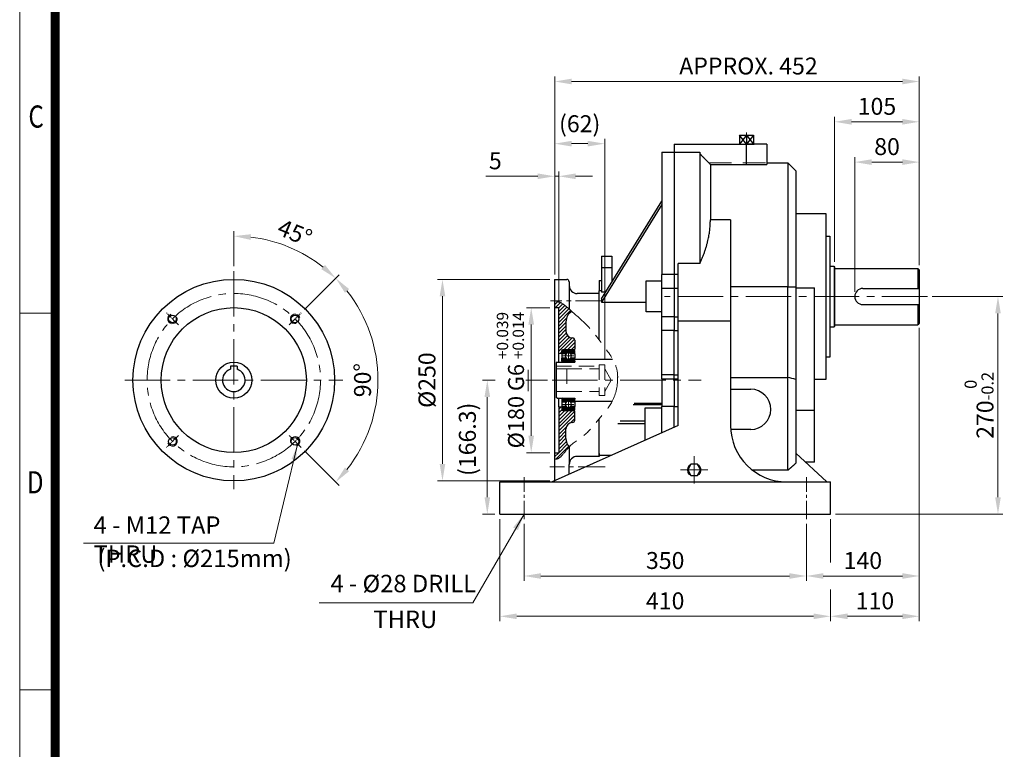
# Model space of a CAD drawing. Units: millimetres. Extents: x 1447 to 3405, y 14 to 2907.
# Drawn here: x 1447 to 2667, y 919 to 1824 of the extents above; entities that cross this region are included whole.
import ezdxf
from ezdxf.enums import TextEntityAlignment as Align

# ---------------------------------------------------------------- set-up
doc = ezdxf.new("R2010")
doc.units = ezdxf.units.MM
doc.header["$LTSCALE"] = 15
for name, pattern in [('AM_ISO08W050x2', [9, 6, -0.75, 1.5, -0.75]), ('CENTER', [2, 1.25, -0.25, 0.25, -0.25]), ('CENTER2', [1.125, 0.75, -0.125, 0.125, -0.125]), ('HIDDEN2', [0.1875, 0.125, -0.0625]), ('PHANTOM', [2.5, 1.25, -0.25, 0.25, -0.25, 0.25, -0.25])]:
    doc.linetypes.add(name, pattern=pattern)
doc.layers.get('0').update_dxf_attribs({"linetype": 'CONTINUOUS', "lineweight": 30})
doc.layers.get('DEFPOINTS').update_dxf_attribs({"linetype": 'CONTINUOUS'})
for name, color, linetype, lineweight in [('3', 3, 'CENTER', 9), ('C', 1, 'CENTER2', 9), ('CENTER LINE', 1, 'CENTER2', 9), ('D', 7, 'CONTINUOUS', 9), ('H', 4, 'HIDDEN2', 15), ('O', 3, 'CONTINUOUS', 30), ('P', 6, 'PHANTOM', 9)]:
    doc.layers.add(name, color=color, linetype=linetype, lineweight=lineweight)
doc.styles.add('ROMANS', font='romans.shx', dxfattribs={"width": 0.7, "height": 3.5, "bigfont": 'whgtxt.shx'})
doc.styles.get("Standard").update_dxf_attribs({"font": 'romans.shx', "width": 0.8, "bigfont": 'whgtxt.shx'})
doc.dimstyles.get("Standard").update_dxf_attribs({"dimtxt": 3.5, "dimasz": 3.5, "dimexe": 1, "dimexo": 1, "dimgap": 1, "dimtad": 1, "dimdec": 3, "dimdsep": 46, "dimtxsty": 'Standard', "dimcen": 0, "dimclrd": 256, "dimclre": 256, "dimclrt": 256, "dimadec": 3, "dimazin": 2, "dimtp": 0.1, "dimtm": 0.1, "dimtfac": 0.71, "dimtdec": 3, "dimtmove": 0, "dimatfit": 3, "dimfxl": 0, "dimlwd": -1, "dimlwe": -1, "dimarcsym": 0})
doc.dimstyles.new('STANDARD$0', dxfattribs={"dimtxt": 3.5, "dimasz": 3.5, "dimexe": 1, "dimexo": 1, "dimgap": 1, "dimtad": 1, "dimdec": 3, "dimdsep": 46, "dimtxsty": 'Standard', "dimcen": 0, "dimclrd": 256, "dimclre": 256, "dimclrt": 256, "dimadec": 3, "dimazin": 2, "dimtp": 0.1, "dimtm": 0.1, "dimtfac": 0.71, "dimtdec": 3, "dimtmove": 0, "dimatfit": 3, "dimfxl": 0, "dimlwd": -1, "dimlwe": -1, "dimarcsym": 0})
doc.dimstyles.new('STANDARD$2', dxfattribs={"dimtxt": 3.5, "dimasz": 3.5, "dimexe": 1, "dimexo": 1, "dimgap": 1, "dimtad": 1, "dimdec": 3, "dimdsep": 46, "dimtxsty": 'Standard', "dimcen": 0, "dimclrd": 256, "dimclre": 256, "dimclrt": 256, "dimadec": 3, "dimazin": 2, "dimtp": 0.1, "dimtm": 0.1, "dimtfac": 0.71, "dimtdec": 3, "dimtmove": 0, "dimatfit": 3, "dimfxl": 0, "dimlwd": -1, "dimlwe": -1, "dimarcsym": 0})

# ---------------------------------------------------------------- blocks, each defined once
blk = doc.blocks.new('HS_A4양식_S(297X210MM)')
for p, q in [((18, 277), (18, 14)), ((22, 145.5), (18, 145.5)), ((22, 103), (18, 103))]:
    blk.add_line(p, q)
at = {"color": 0}
blk.add_line((22, 277), (22, 14), dxfattribs=at)
at = {"color": 3, "const_width": 1}
blk.add_lwpolyline([(22, 273.07), (22, 17.5)], dxfattribs=at)
at = {"style": 'ROMANS', "width": 0.8}
for s, p in [('C', (19.85, 167.34)), ('D', (19.75, 126.09))]:
    blk.add_text(s, height=2.5, dxfattribs=at).set_placement(p, align=Align.MIDDLE)
blk = doc.blocks.new('*D140')
at = {"layer": 'D', "transparency": 16777216}
for p, q in [((2481.9, 1486.9), (2481.9, 1653.7)), ((2561.9, 1519.9), (2561.9, 1653.7)), ((2502.9, 1647.7), (2540.9, 1647.7))]:
    blk.add_line(p, q, dxfattribs=at)
for points in [[(2502.9, 1651.2), (2502.9, 1644.2), (2481.9, 1647.7)], [(2540.9, 1651.2), (2540.9, 1644.2), (2561.9, 1647.7)]]:
    blk.add_solid(points, dxfattribs=at)
at = {"layer": 'DEFPOINTS', "color": 0, "transparency": 16777216}
for p in [(2561.9, 1647.7), (2561.9, 1513.9), (2481.9, 1480.9)]:
    blk.add_point(p, dxfattribs=at)
at = {"layer": 'D', "transparency": 16777216, "insert": (2521.9, 1664.2), "char_height": 21, "attachment_point": 5}
blk.add_mtext('80', dxfattribs=at)
blk = doc.blocks.new('*D141')
at = {"layer": 'D', "transparency": 16777216}
for p, q in [((2456.9, 1523.9), (2456.9, 1703.7)), ((2477.9, 1697.7), (2540.9, 1697.7)), ((2561.9, 1519.9), (2561.9, 1703.7))]:
    blk.add_line(p, q, dxfattribs=at)
for points in [[(2477.9, 1701.2), (2477.9, 1694.2), (2456.9, 1697.7)], [(2540.9, 1701.2), (2540.9, 1694.2), (2561.9, 1697.7)]]:
    blk.add_solid(points, dxfattribs=at)
at = {"layer": 'DEFPOINTS', "color": 0, "transparency": 16777216}
for p in [(2561.9, 1697.7), (2456.9, 1517.9), (2561.9, 1513.9)]:
    blk.add_point(p, dxfattribs=at)
at = {"layer": 'D', "transparency": 16777216, "insert": (2509.4, 1714.2), "char_height": 21, "attachment_point": 5}
blk.add_mtext('105', dxfattribs=at)
blk = doc.blocks.new('*D142')
at = {"layer": 'D', "transparency": 16777216}
for p, q in [((2109.9, 1508.2), (2109.9, 1753.7)), ((2540.9, 1747.7), (2130.9, 1747.7)), ((2561.9, 1519.9), (2561.9, 1753.7))]:
    blk.add_line(p, q, dxfattribs=at)
for points in [[(2130.9, 1751.2), (2130.9, 1744.2), (2109.9, 1747.7)], [(2540.9, 1751.2), (2540.9, 1744.2), (2561.9, 1747.7)]]:
    blk.add_solid(points, dxfattribs=at)
at = {"layer": 'DEFPOINTS', "color": 0, "transparency": 16777216}
for p in [(2109.9, 1747.7), (2561.9, 1513.9), (2109.9, 1502.2)]:
    blk.add_point(p, dxfattribs=at)
at = {"layer": 'D', "transparency": 16777216, "insert": (2350.1, 1764.2), "char_height": 21, "attachment_point": 5}
blk.add_mtext('APPROX. 452', dxfattribs=at)
blk = doc.blocks.new('*D143')
at = {"layer": 'D', "transparency": 16777216}
for p, q in [((2041.9, 1204.9), (2041.9, 1078.2)), ((2451.9, 1204.9), (2451.9, 1150.9)), ((2451.9, 1117.6), (2451.9, 1078.2)), ((2062.9, 1084.2), (2430.9, 1084.2))]:
    blk.add_line(p, q, dxfattribs=at)
for points in [[(2062.9, 1087.7), (2062.9, 1080.7), (2041.9, 1084.2)], [(2430.9, 1087.7), (2430.9, 1080.7), (2451.9, 1084.2)]]:
    blk.add_solid(points, dxfattribs=at)
at = {"layer": 'DEFPOINTS', "color": 0, "transparency": 16777216}
for p in [(2041.9, 1210.9), (2451.9, 1210.9), (2451.9, 1084.2)]:
    blk.add_point(p, dxfattribs=at)
at = {"layer": 'D', "transparency": 16777216, "insert": (2246.9, 1100.7), "char_height": 21, "attachment_point": 5}
blk.add_mtext('410', dxfattribs=at)
blk = doc.blocks.new('*D144')
at = {"layer": 'D', "transparency": 16777216}
for p, q in [((2071.9, 1198.9), (2071.9, 1128.2)), ((2421.9, 1198.9), (2421.9, 1128.2)), ((2092.9, 1134.2), (2400.9, 1134.2))]:
    blk.add_line(p, q, dxfattribs=at)
for points in [[(2092.9, 1137.7), (2092.9, 1130.7), (2071.9, 1134.2)], [(2400.9, 1137.7), (2400.9, 1130.7), (2421.9, 1134.2)]]:
    blk.add_solid(points, dxfattribs=at)
at = {"layer": 'DEFPOINTS', "color": 0, "transparency": 16777216}
for p in [(2071.9, 1204.9), (2421.9, 1204.9), (2421.9, 1134.2)]:
    blk.add_point(p, dxfattribs=at)
at = {"layer": 'D', "transparency": 16777216, "insert": (2246.9, 1150.7), "char_height": 21, "attachment_point": 5}
blk.add_mtext('350', dxfattribs=at)
blk = doc.blocks.new('*D145')
at = {"layer": 'D', "transparency": 16777216}
for p, q in [((2561.9, 1441.9), (2561.9, 1128.2)), ((2421.9, 1198.9), (2421.9, 1128.2)), ((2442.9, 1134.2), (2540.9, 1134.2))]:
    blk.add_line(p, q, dxfattribs=at)
for points in [[(2442.9, 1137.7), (2442.9, 1130.7), (2421.9, 1134.2)], [(2540.9, 1137.7), (2540.9, 1130.7), (2561.9, 1134.2)]]:
    blk.add_solid(points, dxfattribs=at)
at = {"layer": 'DEFPOINTS', "color": 0, "transparency": 16777216}
for p in [(2561.9, 1447.9), (2421.9, 1204.9), (2561.9, 1134.2)]:
    blk.add_point(p, dxfattribs=at)
at = {"layer": 'D', "transparency": 16777216, "insert": (2491.9, 1150.7), "char_height": 21, "attachment_point": 5}
blk.add_mtext('140', dxfattribs=at)
blk = doc.blocks.new('*D146')
at = {"layer": 'D', "transparency": 16777216}
for p, q in [((2561.9, 1441.9), (2561.9, 1078.2)), ((2451.9, 1204.9), (2451.9, 1150.9)), ((2451.9, 1117.6), (2451.9, 1078.2)), ((2472.9, 1084.2), (2540.9, 1084.2))]:
    blk.add_line(p, q, dxfattribs=at)
for points in [[(2472.9, 1087.7), (2472.9, 1080.7), (2451.9, 1084.2)], [(2540.9, 1087.7), (2540.9, 1080.7), (2561.9, 1084.2)]]:
    blk.add_solid(points, dxfattribs=at)
at = {"layer": 'DEFPOINTS', "color": 0, "transparency": 16777216}
for p in [(2561.9, 1447.9), (2451.9, 1210.9), (2561.9, 1084.2)]:
    blk.add_point(p, dxfattribs=at)
at = {"layer": 'D', "transparency": 16777216, "insert": (2506.9, 1100.7), "char_height": 21, "attachment_point": 5}
blk.add_mtext('110', dxfattribs=at)
blk = doc.blocks.new('*D153')
at = {"layer": 'D', "transparency": 16777216}
for p, q in [((2577.9, 1480.9), (2665.4, 1480.9)), ((2659.4, 1231.9), (2659.4, 1459.9)), ((2457.9, 1210.9), (2665.4, 1210.9))]:
    blk.add_line(p, q, dxfattribs=at)
for points in [[(2655.9, 1459.9), (2662.9, 1459.9), (2659.4, 1480.9)], [(2655.9, 1231.9), (2662.9, 1231.9), (2659.4, 1210.9)]]:
    blk.add_solid(points, dxfattribs=at)
at = {"layer": 'DEFPOINTS', "color": 0, "transparency": 16777216}
for p in [(2571.9, 1480.9), (2659.4, 1480.9), (2451.9, 1210.9)]:
    blk.add_point(p, dxfattribs=at)
at = {"layer": 'D', "transparency": 16777216, "insert": (2636, 1345.9), "char_height": 21, "attachment_point": 5, "rotation": 90}
blk.add_mtext('270{}{\\H0.71x;\\C3;\\S 0^ -0.2;}', dxfattribs=at)
blk = doc.blocks.new('*D168')
at = {"layer": 'D', "transparency": 16777216}
for p, q in [((1712.1, 1518.4), (1712.1, 1561.9)), ((1799.8, 1464.9), (1842.8, 1507.8))]:
    blk.add_line(p, q, dxfattribs=at)
blk.add_arc((1712.1, 1377.2), 178.7, 51.7355, 83.2645, dxfattribs=at)
for points in [[(1732.9, 1551.2), (1733.3, 1558.2), (1712.1, 1555.9)], [(1825.2, 1520.1), (1820.5, 1514.9), (1838.5, 1503.6)]]:
    blk.add_solid(points, dxfattribs=at)
at = {"layer": 'DEFPOINTS', "color": 0, "transparency": 16777216}
for p in [(1801.5, 1532), (1712.1, 1512.4), (1795.6, 1460.6), (1780.7, 1445.8), (1712.1, 1241.9)]:
    blk.add_point(p, dxfattribs=at)
at = {"layer": 'D', "transparency": 16777216, "insert": (1786.8, 1557.6), "char_height": 21, "attachment_point": 5, "rotation": 337.5}
blk.add_mtext('45°', dxfattribs=at)
blk = doc.blocks.new('*D169')
at = {"layer": 'D', "transparency": 16777216}
for p, q in [((1799.8, 1464.9), (1842.8, 1507.8)), ((1799.8, 1289.5), (1842.8, 1246.5))]:
    blk.add_line(p, q, dxfattribs=at)
blk.add_arc((1712.1, 1377.2), 178.7, 321.7355, 38.2645, dxfattribs=at)
for points in [[(1849.9, 1485.5), (1855.1, 1490.2), (1838.5, 1503.6)], [(1855.1, 1264.2), (1849.9, 1268.8), (1838.5, 1250.8)]]:
    blk.add_solid(points, dxfattribs=at)
at = {"layer": 'DEFPOINTS', "color": 0, "transparency": 16777216}
for p in [(1795.6, 1460.6), (1780.7, 1445.8), (1884.8, 1330.9), (1780.7, 1308.6), (1795.6, 1293.7)]:
    blk.add_point(p, dxfattribs=at)
at = {"layer": 'D', "transparency": 16777216, "insert": (1874.4, 1377.2), "char_height": 21, "attachment_point": 5, "rotation": 90}
blk.add_mtext('90°', dxfattribs=at)
blk = doc.blocks.new('*D170')
at = {"layer": 'D', "transparency": 16777216}
for p, q in [((2103.9, 1467.1), (2074.8, 1467.1)), ((2080.8, 1446.1), (2080.8, 1308.2)), ((2103.9, 1287.2), (2074.8, 1287.2))]:
    blk.add_line(p, q, dxfattribs=at)
for points in [[(2077.3, 1446.1), (2084.3, 1446.1), (2080.8, 1467.1)], [(2077.3, 1308.2), (2084.3, 1308.2), (2080.8, 1287.2)]]:
    blk.add_solid(points, dxfattribs=at)
at = {"layer": 'DEFPOINTS', "color": 0, "transparency": 16777216}
for p in [(2109.9, 1467.1), (2080.8, 1287.2), (2109.9, 1287.2)]:
    blk.add_point(p, dxfattribs=at)
at = {"layer": 'D', "transparency": 16777216, "insert": (2055, 1377.2), "char_height": 19.8, "attachment_point": 5, "rotation": 90, "bg_fill": 3, "box_fill_scale": 1.1, "bg_fill_color": 256, "bg_fill_true_color": 13158600, "bg_fill_transparency": 0}
blk.add_mtext('%%C180{}{\\C4; G6 {\\H2x;}{\\A2;\\C3;\\H0.71x;\\S+0.039^ +0.014;}}', dxfattribs=at)
blk = doc.blocks.new('*D171')
at = {"layer": 'D', "transparency": 16777216}
for p, q in [((2103.9, 1502.2), (1964.8, 1502.2)), ((1970.8, 1481.2), (1970.8, 1273.2)), ((2103.9, 1252.2), (1964.8, 1252.2))]:
    blk.add_line(p, q, dxfattribs=at)
for points in [[(1967.3, 1481.2), (1974.3, 1481.2), (1970.8, 1502.2)], [(1967.3, 1273.2), (1974.3, 1273.2), (1970.8, 1252.2)]]:
    blk.add_solid(points, dxfattribs=at)
at = {"layer": 'DEFPOINTS', "color": 0, "transparency": 16777216}
for p in [(2109.9, 1502.2), (1970.8, 1252.2), (2109.9, 1252.2)]:
    blk.add_point(p, dxfattribs=at)
at = {"layer": 'D', "transparency": 16777216, "insert": (1954.3, 1377.2), "char_height": 21, "attachment_point": 5, "rotation": 90, "bg_fill": 3, "box_fill_scale": 1.1, "bg_fill_color": 256, "bg_fill_true_color": 13158600, "bg_fill_transparency": 0}
blk.add_mtext('%%C250', dxfattribs=at)
blk = doc.blocks.new('*D172')
at = {"layer": 'D', "transparency": 16777216}
for p, q in [((2100.9, 1377.2), (2020.4, 1377.2)), ((2026.4, 1356.2), (2026.4, 1231.9)), ((2035.9, 1210.9), (2020.4, 1210.9))]:
    blk.add_line(p, q, dxfattribs=at)
for points in [[(2022.9, 1356.2), (2029.9, 1356.2), (2026.4, 1377.2)], [(2022.9, 1231.9), (2029.9, 1231.9), (2026.4, 1210.9)]]:
    blk.add_solid(points, dxfattribs=at)
at = {"layer": 'DEFPOINTS', "color": 0, "transparency": 16777216}
for p in [(2106.9, 1377.2), (2026.4, 1210.9), (2041.9, 1210.9)]:
    blk.add_point(p, dxfattribs=at)
at = {"layer": 'D', "transparency": 16777216, "insert": (2004.4, 1303.8), "char_height": 21, "attachment_point": 5, "rotation": 90}
blk.add_mtext('(166.3)', dxfattribs=at)
blk = doc.blocks.new('*D173')
at = {"layer": 'D', "transparency": 16777216}
for p, q in [((2109.9, 1508.2), (2109.9, 1676.6)), ((2171.9, 1402.2), (2171.9, 1676.6)), ((2130.9, 1670.6), (2150.9, 1670.6))]:
    blk.add_line(p, q, dxfattribs=at)
for points in [[(2130.9, 1674.1), (2130.9, 1667.1), (2109.9, 1670.6)], [(2150.9, 1674.1), (2150.9, 1667.1), (2171.9, 1670.6)]]:
    blk.add_solid(points, dxfattribs=at)
at = {"layer": 'DEFPOINTS', "color": 0, "transparency": 16777216}
for p in [(2171.9, 1670.6), (2109.9, 1502.2), (2171.9, 1396.2)]:
    blk.add_point(p, dxfattribs=at)
at = {"layer": 'D', "transparency": 16777216, "insert": (2140.9, 1692.6), "char_height": 21, "attachment_point": 5}
blk.add_mtext('(62)', dxfattribs=at)
blk = doc.blocks.new('*D174')
at = {"layer": 'D', "transparency": 16777216}
for p, q in [((2109.9, 1508.2), (2109.9, 1636.1)), ((2114.9, 1473.1), (2114.9, 1636.1)), ((2088.9, 1630.1), (2024.7, 1630.1)), ((2114.9, 1630.1), (2109.9, 1630.1)), ((2135.9, 1630.1), (2156.9, 1630.1))]:
    blk.add_line(p, q, dxfattribs=at)
for points in [[(2088.9, 1633.6), (2088.9, 1626.6), (2109.9, 1630.1)], [(2135.9, 1633.6), (2135.9, 1626.6), (2114.9, 1630.1)]]:
    blk.add_solid(points, dxfattribs=at)
at = {"layer": 'DEFPOINTS', "color": 0, "transparency": 16777216}
for p in [(2114.9, 1630.1), (2109.9, 1502.2), (2114.9, 1467.1)]:
    blk.add_point(p, dxfattribs=at)
at = {"layer": 'D', "transparency": 16777216, "insert": (2036.3, 1646.6), "char_height": 21, "attachment_point": 5}
blk.add_mtext('5', dxfattribs=at)
blk = doc.blocks.new('rgwsdfafdsfds')
at = {"layer": 'C', "linetype": 'AM_ISO08W050x2'}
for p, q in [((4065.6, 367.7), (4065.6, 353.9)), ((4058.7, 360.8), (4072.5, 360.8)), ((4065.6, 307.7), (4065.6, 293.9)), ((4058.7, 300.8), (4072.5, 300.8))]:
    blk.add_line(p, q, dxfattribs=at)
at = {"layer": 'D', "color": 253}
for p, q in [((4057.6, 366.2), (4060.5, 363.4)), ((4057.8, 367.8), (4062.2, 363.4)), ((4059, 368.3), (4063.3, 363.9)), ((4060.7, 368.3), (4064.5, 364.5)), ((4062.4, 368.3), (4066, 364.7)), ((4064.1, 368.3), (4069, 363.4)), ((4065.8, 368.3), (4070.7, 363.4)), ((4067.5, 368.3), (4072.4, 363.4)), ((4069.2, 368.3), (4073.6, 363.8)), ((4070.9, 368.3), (4073.6, 365.5)), ((4072.6, 368.3), (4073.6, 367.2)), ((4057.6, 364.5), (4058.8, 363.4)), ((4057.6, 358), (4062.3, 353.3)), ((4057.6, 356.3), (4060.6, 353.3)), ((4057.6, 354.6), (4058.9, 353.3)), ((4059.1, 358.2), (4064, 353.3)), ((4060.8, 358.2), (4065.7, 353.3)), ((4062.5, 358.2), (4067.4, 353.3)), ((4065.5, 356.9), (4069.1, 353.3)), ((4067, 357.1), (4070.8, 353.3)), ((4068, 357.7), (4072.5, 353.3)), ((4069.3, 358.2), (4073.5, 353.9)), ((4071, 358.2), (4073.6, 355.5)), ((4072.7, 358.2), (4073.6, 357.2)), ((4057.6, 307.1), (4061.3, 303.4)), ((4057.6, 305.4), (4059.6, 303.4)), ((4058.2, 308.2), (4062.8, 303.5)), ((4059.8, 308.3), (4063.8, 304.2)), ((4061.5, 308.3), (4065.1, 304.6)), ((4063.2, 308.3), (4067.1, 304.4)), ((4064.9, 308.3), (4069.8, 303.4)), ((4066.6, 308.3), (4071.5, 303.4)), ((4068.3, 308.3), (4073.2, 303.4)), ((4070, 308.3), (4073.6, 304.6)), ((4071.7, 308.3), (4073.6, 306.3)), ((4057.6, 303.7), (4057.9, 303.4)), ((4057.6, 296.7), (4061, 293.3)), ((4057.6, 295), (4059.3, 293.3)), ((4057.8, 298.2), (4062.7, 293.3)), ((4059.5, 298.2), (4064.4, 293.3)), ((4061.2, 298.2), (4066.1, 293.3)), ((4063.7, 297.4), (4067.8, 293.3)), ((4065.9, 296.9), (4069.5, 293.3)), ((4067.2, 297.2), (4071.2, 293.3)), ((4068.3, 297.9), (4072.9, 293.3)), ((4069.7, 298.2), (4073.6, 294.2)), ((4071.4, 298.2), (4073.6, 295.9)), ((4073.1, 298.2), (4073.6, 297.6))]:
    blk.add_line(p, q, dxfattribs=at)
at = {"layer": 'O'}
for p, q in [((4057.6, 363.4), (4057.6, 367.3)), ((4072.6, 368.3), (4058.6, 368.3)), ((4073.6, 363.4), (4073.6, 367.3)), ((4057.6, 363.4), (4057.6, 358.2)), ((4062.7, 363.4), (4057.6, 363.4)), ((4062.7, 358.2), (4057.6, 358.2)), ((4057.6, 354.3), (4057.6, 358.2)), ((4057.6, 354.3), (4057.6, 353.3)), ((4073.6, 363.4), (4068.5, 363.4)), ((4073.6, 358.2), (4068.5, 358.2)), ((4073.6, 363.4), (4073.6, 358.2)), ((4073.6, 354.3), (4073.6, 358.2)), ((4073.6, 354.3), (4073.6, 353.3)), ((4058.6, 353.3), (4072.6, 353.3)), ((4057.6, 308.3), (4057.6, 307.3)), ((4057.6, 307.3), (4057.6, 303.4)), ((4058.6, 308.3), (4072.6, 308.3)), ((4073.6, 308.3), (4073.6, 307.3)), ((4073.6, 303.4), (4073.6, 307.3)), ((4062.7, 303.4), (4057.6, 303.4)), ((4057.6, 303.4), (4057.6, 298.2)), ((4057.6, 298.2), (4057.6, 294.3)), ((4062.7, 298.2), (4057.6, 298.2)), ((4058.6, 293.3), (4072.6, 293.3)), ((4073.6, 303.4), (4068.5, 303.4)), ((4073.6, 298.2), (4068.5, 298.2)), ((4073.6, 303.4), (4073.6, 298.2)), ((4073.6, 294.3), (4073.6, 298.2))]:
    blk.add_line(p, q, dxfattribs=at)
for centre, radius, start, end in [((4058.6, 367.3), 1, 90, 180), ((4072.6, 367.3), 1, 0, 90), ((4058.6, 354.3), 1, 180, 270), ((4065.6, 360.8), 3.9, 137.9923, 222.0077), ((4065.6, 360.8), 3.9, 42.0077, 137.9923), ((4065.6, 360.8), 3.9, 222.0077, 317.9923), ((4065.6, 360.8), 3.9, 317.9923, 42.0077), ((4072.6, 354.3), 1, 270, 0), ((4058.6, 307.3), 1, 90, 180), ((4072.6, 307.3), 1, 0, 90), ((4058.6, 294.3), 1, 180, 270), ((4065.6, 300.8), 3.9, 137.9923, 222.0077), ((4065.6, 300.8), 3.9, 42.0077, 137.9923), ((4065.6, 300.8), 3.9, 222.0077, 317.9923), ((4065.6, 300.8), 3.9, 317.9923, 42.0077), ((4072.6, 294.3), 1, 270, 0)]:
    blk.add_arc(centre, radius, start, end, dxfattribs=at)
blk = doc.blocks.new('5656')
at = {"layer": '3', "linetype": 'Continuous'}
for p, q in [((1547.2, 704.1), (1547.2, 695.6)), ((1556.2, 638.6), (1552.2, 638.6)), ((1556.2, 643.1), (1571.2, 643.1)), ((1556.2, 638.6), (1556.2, 643.1)), ((1572.7, 631.6), (1572.2, 631.1)), ((1572.7, 579.6), (1572.2, 580.1)), ((1556.2, 572.6), (1552.2, 572.6)), ((1556.2, 568.1), (1556.2, 572.6)), ((1556.2, 568.1), (1571.2, 568.1)), ((1547.2, 515.6), (1547.2, 507.6))]:
    blk.add_line(p, q, dxfattribs=at)
at = {"layer": 'C', "ltscale": 5}
blk.add_line((1544.2, 605.6), (1728.7, 605.6), dxfattribs=at)
at = {"layer": 'D', "color": 0, "linetype": 'Continuous'}
for p, q in [((1547.2, 703.7), (1547.6, 704.1)), ((1547.2, 699.2), (1551.3, 703.3)), ((1548.1, 695.6), (1554.5, 702)), ((1552.2, 695.3), (1557.3, 700.3)), ((1552.2, 690.8), (1559.9, 698.4)), ((1552.2, 686.3), (1562.3, 696.3)), ((1552.2, 681.8), (1564.7, 694.2)), ((1552.2, 677.3), (1567, 692.1)), ((1552.2, 672.8), (1561.9, 682.4)), ((1552.2, 668.3), (1561.2, 677.3)), ((1552.2, 663.8), (1561.2, 672.8)), ((1552.2, 659.3), (1561.2, 668.3)), ((1552.2, 654.8), (1561.5, 664.1)), ((1552.2, 650.3), (1563, 661.1)), ((1552.2, 645.9), (1565.5, 659.1)), ((1552.2, 641.4), (1569, 658.1)), ((1558.5, 643.1), (1571.9, 656.5)), ((1563, 643.1), (1572.2, 652.4)), ((1567.5, 643.1), (1572.2, 647.9)), ((1554, 638.6), (1556.2, 640.9)), ((1552.2, 569.5), (1555.3, 572.6)), ((1552.2, 565), (1556.2, 569)), ((1552.2, 560.5), (1559.8, 568.1)), ((1552.2, 556.1), (1564.3, 568.1)), ((1552.2, 551.6), (1568.8, 568.1)), ((1552.2, 547.1), (1572.2, 567.1)), ((1552.2, 542.6), (1572.2, 562.6)), ((1566.9, 552.8), (1572.2, 558.1)), ((1552.2, 538.1), (1561.6, 547.4)), ((1552.2, 533.6), (1561.2, 542.6)), ((1552.2, 529.1), (1561.2, 538.1)), ((1552.2, 524.6), (1561.2, 533.6)), ((1552.2, 520.1), (1561.7, 529.6)), ((1552.2, 515.6), (1562.9, 526.3)), ((1547.2, 515.1), (1547.7, 515.6)), ((1547.2, 510.6), (1552.2, 515.6)), ((1548.7, 507.6), (1564.7, 523.6))]:
    blk.add_line(p, q, dxfattribs=at)
at = {"layer": 'H', "ltscale": 10}
for p, q in [((1549.2, 622.9), (1602.2, 622.9)), ((1602.2, 624.6), (1602.2, 586.6)), ((1602.2, 624.6), (1609.2, 624.6)), ((1609.2, 624.6), (1609.2, 586.6)), ((1549.2, 619.7), (1562.2, 619.7)), ((1562.2, 619.7), (1562.2, 591.5)), ((1562.2, 619.6), (1602.2, 619.6)), ((1617.3, 605.6), (1609.2, 619.6)), ((1617.3, 605.6), (1609.2, 591.6)), ((1549.2, 591.5), (1562.2, 591.5)), ((1562.2, 591.6), (1602.2, 591.6)), ((1602.2, 586.6), (1609.2, 586.6))]:
    blk.add_line(p, q, dxfattribs=at)
at = {"layer": 'O', "linetype": 'Continuous'}
for p, q in [((1547.2, 695.6), (1552.2, 695.6)), ((1547.2, 695.6), (1547.2, 515.6)), ((1552.2, 638.6), (1552.2, 695.6)), ((1561.2, 678.1), (1561.2, 666.1)), ((1572.2, 655.1), (1572.2, 644.1)), ((1552.2, 628), (1552.2, 638.6)), ((1571.2, 643.1), (1572.2, 644.1)), ((1550.2, 628), (1549.2, 627)), ((1549.2, 627), (1549.2, 584.2)), ((1550.2, 628), (1554.2, 628)), ((1554.2, 628.1), (1572.2, 628.1)), ((1572.7, 631.6), (1619.1, 631.6)), ((1550.2, 583.2), (1549.2, 584.2)), ((1550.2, 583.2), (1554.2, 583.2)), ((1552.2, 572.6), (1552.2, 583.2)), ((1554.2, 583.1), (1572.2, 583.1)), ((1572.7, 579.6), (1618.8, 579.6)), ((1552.2, 572.6), (1552.2, 515.6)), ((1571.2, 568.1), (1572.2, 567.1)), ((1572.2, 556.1), (1572.2, 567.1)), ((1561.2, 533.1), (1561.2, 545.1)), ((1547.2, 515.6), (1552.2, 515.6))]:
    blk.add_line(p, q, dxfattribs=at)
at = {"layer": 'O'}
for p, q in [((1554.2, 628), (1554.2, 628.1)), ((1554.2, 583.2), (1554.2, 583.1))]:
    blk.add_line(p, q, dxfattribs=at)
at = {"layer": 'O', "linetype": 'Continuous'}
for centre, radius, start, end in [((1576.2, 678.1), 15, 121.5472, 180), ((1569.2, 666.1), 8, 180, 270), ((1569.2, 655.1), 3, 0, 90), ((1569.2, 545.1), 8, 90, 180), ((1569.2, 556.1), 3, 270, 0), ((1576.2, 533.1), 15, 180, 222.9616)]:
    blk.add_arc(centre, radius, start, end, dxfattribs=at)
at = {"layer": 'P', "ltscale": 3}
blk.add_open_spline([(1547.2, 704.1), (1549, 703.9), (1555.7, 702.6), (1568.5, 690.4), (1589.1, 673.8), (1608.5, 647.3), (1625, 624.9), (1625.6, 600.1), (1621.1, 578.3), (1601.9, 558.1), (1587, 537.5), (1567, 526.8), (1558.5, 514.2), (1552.1, 508), (1548.6, 507.5), (1547.2, 507.6)], degree=3, knots=[13.84031, 13.84031, 13.84031, 13.84031, 19.132163, 35.473558, 63.663107, 99.397893, 134.765758, 141.743577, 173.34261, 197.965041, 224.020264, 249.336571, 262.911804, 270.211271, 274.271666, 274.271666, 274.271666, 274.271666], dxfattribs=at)
at = {"layer": 'O'}
blk.add_blockref('rgwsdfafdsfds', (-2501.4, 274.8), dxfattribs=at)
blk = doc.blocks.new('456456')
at = {"layer": '3', "linetype": 'Continuous'}
blk.add_line((2002, 515.6), (2007, 515.6), dxfattribs=at)
at = {"layer": 'C', "ltscale": 3}
for p, q in [((2061.7, 704.1), (1997, 704.1)), ((2064.7, 498.1), (1996, 498.1))]:
    blk.add_line(p, q, dxfattribs=at)
at = {"layer": 'O'}
for p, q in [((2002, 730.6), (2002, 695.6)), ((2002, 730.6), (2017, 730.6)), ((2020, 727.6), (2020, 723.1)), ((2020, 723.1), (2020, 693.7)), ((2057, 713.1), (2030, 713.1)), ((2057, 655.8), (2057, 713.1)), ((2057, 514.6), (2057, 557.6)), ((2002, 515.6), (2002, 480.6)), ((2020, 522.9), (2020, 501.1)), ((2020, 488.8), (2020, 501.1)), ((2057, 511.1), (2030, 511.1))]:
    blk.add_line(p, q, dxfattribs=at)
at = {"layer": 'O', "linetype": 'Continuous'}
blk.add_line((2057, 514.6), (2057, 511.1), dxfattribs=at)
at = {"layer": 'O'}
for centre, radius, start, end in [((2017, 727.6), 3, 0, 90), ((2030, 723.1), 10, 180, 270), ((2030, 501.1), 10, 90, 180)]:
    blk.add_arc(centre, radius, start, end, dxfattribs=at)
at = {"layer": 'D'}
blk.add_blockref('5656', (454.8, 0), dxfattribs=at)

msp = doc.modelspace()

# ---------------------------------------------------------------- linework, layer by layer
at = {"layer": 'C', "linetype": 'CENTER2', "ltscale": 9}
msp.add_line((2347.8772, 1684.4183), (2347.8772, 1665.963), dxfattribs=at)
at = {"layer": 'C', "ltscale": 5}
for p, q in [((1712.1342, 1512.4466), (1712.1342, 1241.9017)), ((2571.8771, 1480.8968), (2245.8771, 1480.8968)), ((1576.8618, 1377.1741), (1847.4066, 1377.1741))]:
    msp.add_line(p, q, dxfattribs=at)
at = {"layer": 'C', "ltscale": 4}
for p, q in [((2282.8771, 1248.8968), (2282.8771, 1282.8968)), ((2299.8771, 1265.8968), (2265.8771, 1265.8968))]:
    msp.add_line(p, q, dxfattribs=at)
at = {"layer": 'C', "ltscale": 2}
for p, q in [((2071.8771, 1204.8968), (2071.8771, 1256.8968)), ((2421.8771, 1204.8968), (2421.8771, 1256.8968))]:
    msp.add_line(p, q, dxfattribs=at)
at = {"layer": 'C', "ltscale": 5}
msp.add_circle((1712.1342, 1377.1741), 107.5, dxfattribs=at)
at = {"layer": 'CENTER LINE', "ltscale": 0.4}
for p, q in [((1643.5448, 1445.7636), (1628.6956, 1460.6127)), ((1780.7236, 1445.7636), (1795.5727, 1460.6127)), ((1643.5455, 1308.5855), (1628.6964, 1293.7364)), ((1795.5727, 1293.7356), (1780.7236, 1308.5847))]:
    msp.add_line(p, q, dxfattribs=at)
msp.add_arc((1712.1349, 1377.1734), 107.4989, 309.4028409, 320.5971591, dxfattribs=at)
at = {"layer": 'D'}
for p, q in [((1761.5945, 1174.9218), (1525.985, 1174.9218)), ((2008.306, 1100.7885), (1817.8962, 1100.7885))]:
    msp.add_line(p, q, dxfattribs=at)
for centre, start, end in [((1636.1202, 1453.1881), 105, 13.4008244), ((1788.1482, 1453.1881), 15, 283.4008244), ((1636.121, 1301.1609), 195, 103.4008244), ((1788.1482, 1301.1602), 285, 193.4008244)]:
    msp.add_arc(centre, 6, start, end, dxfattribs=at)
at = {"layer": 'H', "ltscale": 15}
msp.add_line((2300.8611, 1646.8968), (2372.8772, 1646.8968), dxfattribs=at)
at = {"layer": 'O'}
for p, q in [((2339.1877, 1681.015), (2356.5666, 1681.015)), ((2347.8772, 1681.015), (2339.1877, 1669.8968)), ((2347.8772, 1669.8968), (2339.1877, 1681.015)), ((2339.1877, 1681.015), (2339.1877, 1669.8968)), ((2347.8772, 1681.015), (2356.5666, 1669.8968)), ((2356.5666, 1681.015), (2347.8772, 1669.8968)), ((2347.8772, 1681.015), (2347.8772, 1669.8968)), ((2356.5666, 1681.015), (2356.5666, 1669.8968)), ((2257.8772, 1669.8968), (2289.8773, 1669.8968)), ((2257.8772, 1669.8968), (2257.8772, 1659.8968)), ((2289.8772, 1669.8968), (2347.8772, 1669.8968)), ((2338.6877, 1669.8968), (2357.0667, 1669.8968)), ((2372.8772, 1669.8968), (2347.8772, 1669.8968)), ((2347.8772, 1644.854), (2347.8772, 1669.8968)), ((2372.8772, 1669.8968), (2372.8772, 1644.854)), ((2242.8771, 1659.8968), (2242.8771, 1508.0967)), ((2242.8771, 1659.8968), (2257.8772, 1659.8968)), ((2257.8771, 1659.8968), (2257.8771, 1508.0967)), ((2257.8771, 1659.8968), (2257.8771, 1508.0967)), ((2257.8772, 1659.8968), (2289.8772, 1659.8968)), ((2289.8771, 1659.8968), (2289.8771, 1521.7633)), ((2302.8771, 1644.854), (2302.8771, 1576.1175)), ((2302.8772, 1644.854), (2372.8772, 1644.854)), ((2372.8772, 1646.8968), (2398.8772, 1646.8968)), ((2398.8771, 1646.8968), (2398.8771, 1492.8968)), ((2408.8772, 1636.8968), (2398.8772, 1646.8968)), ((2408.8771, 1636.8968), (2408.8771, 1492.8968)), ((2167.8382, 1477.9351), (2242.8771, 1599.246)), ((2242.8771, 1595.246), (2167.8441, 1474.1034)), ((2327.8771, 1576.1175), (2302.8771, 1576.1175)), ((2327.8771, 1576.1175), (2327.8771, 1450.8968)), ((2408.8771, 1583.8968), (2445.8771, 1583.8968)), ((2445.8771, 1583.8968), (2445.8771, 1377.8968)), ((2445.8771, 1555.8968), (2450.8772, 1555.8968)), ((2450.8771, 1555.8968), (2450.8771, 1405.8968)), ((2167.877, 1530.8018), (2180.8771, 1530.8018)), ((2167.8771, 1530.8018), (2167.8771, 1516.7194)), ((2180.8771, 1530.8018), (2180.8771, 1516.7194)), ((2180.8771, 1516.7194), (2167.8771, 1516.7194)), ((2167.8771, 1516.7194), (2167.8771, 1486.5252)), ((2180.8771, 1516.7194), (2180.8771, 1499.0143)), ((2262.8771, 1499.1649), (2262.8771, 1521.7633)), ((2289.8771, 1521.7633), (2262.8771, 1521.7633)), ((2450.8771, 1518.3968), (2456.3771, 1518.3968)), ((2456.3771, 1518.3968), (2456.8771, 1517.8968)), ((2456.3771, 1518.3968), (2456.3771, 1443.3968)), ((2456.8771, 1517.8968), (2456.8771, 1443.8968)), ((2456.8771, 1515.8968), (2559.8771, 1515.8968)), ((2559.8771, 1515.8968), (2561.8771, 1513.8968)), ((2559.8771, 1515.8968), (2559.8771, 1490.8968)), ((2561.8771, 1513.8968), (2561.8771, 1447.8968)), ((2242.8771, 1490.8968), (2242.8771, 1508.0967)), ((2257.8771, 1508.0967), (2242.8771, 1508.0967)), ((2262.8771, 1508.0967), (2257.8771, 1508.0967)), ((2257.8771, 1508.0967), (2257.8771, 1490.8968)), ((2257.8771, 1508.0967), (2257.8771, 1490.8968)), ((2164.8771, 1500.8018), (2164.8771, 1500.6227)), ((2164.8771, 1500.6227), (2167.8771, 1500.6227)), ((2164.8771, 1500.6227), (2164.8771, 1488.0398)), ((2164.8773, 1500.8018), (2167.877, 1500.8018)), ((2223.3771, 1461.9061), (2223.3771, 1500.5656)), ((2223.3771, 1500.5656), (2242.8771, 1500.5656)), ((2242.8771, 1455.8968), (2242.8771, 1490.8968)), ((2257.8771, 1490.8968), (2242.8771, 1490.8968)), ((2262.8771, 1490.8968), (2257.8771, 1490.8968)), ((2257.8771, 1490.8968), (2257.8771, 1455.8968)), ((2257.8771, 1490.8968), (2257.8771, 1455.8968)), ((2262.8771, 1450.8968), (2262.8771, 1499.1649)), ((2398.8771, 1492.8968), (2327.8771, 1492.8968)), ((2398.8771, 1492.8968), (2408.8771, 1492.8968)), ((2398.8771, 1380.6223), (2398.8771, 1492.8968)), ((2408.8771, 1492.8968), (2408.8771, 1378.1613)), ((2408.8771, 1491.7228), (2431.8771, 1491.7228)), ((2431.8771, 1339.3427), (2431.8771, 1491.7228)), ((2491.8771, 1490.8968), (2561.8771, 1490.8968)), ((2164.8771, 1457.8361), (2164.8771, 1488.0398)), ((2167.8771, 1488.0398), (2164.8771, 1488.0398)), ((2173.1518, 1486.5252), (2167.8771, 1486.5252)), ((2167.8382, 1473.9351), (2223.3771, 1473.9351)), ((2491.8771, 1470.8968), (2561.8771, 1470.8968)), ((2559.8771, 1470.8968), (2559.8771, 1445.8968)), ((2242.8771, 1461.9061), (2223.3771, 1461.9061)), ((2242.8771, 1438.9263), (2242.8771, 1455.8968)), ((2257.8771, 1455.8968), (2242.8771, 1455.8968)), ((2257.8771, 1455.8968), (2262.8771, 1455.8968)), ((2257.8771, 1455.8968), (2257.8771, 1438.9263)), ((2257.8771, 1455.8968), (2257.8771, 1438.9263)), ((2262.8771, 1450.8968), (2327.8771, 1450.8968)), ((2262.8771, 1320.8968), (2262.8771, 1450.8968)), ((2327.8771, 1450.8968), (2327.8771, 1320.8968)), ((2450.8771, 1443.3968), (2456.3771, 1443.3968)), ((2456.8771, 1443.8968), (2456.3771, 1443.3968)), ((2456.8771, 1445.8968), (2559.8771, 1445.8968)), ((2561.8771, 1447.8968), (2559.8771, 1445.8968)), ((2242.8771, 1383.6422), (2242.8771, 1438.9263)), ((2257.8771, 1438.9263), (2242.8771, 1438.9263)), ((2257.8771, 1438.9263), (2262.8771, 1438.9263)), ((2257.8771, 1383.6422), (2257.8771, 1438.9263)), ((2257.8771, 1383.6422), (2257.8771, 1438.9263)), ((2450.8772, 1405.8968), (2445.8771, 1405.8968)), ((1708.1342, 1394.4741), (1708.1342, 1390.6949)), ((1716.1342, 1394.4741), (1708.1342, 1394.4741)), ((1716.1342, 1394.4741), (1716.1342, 1390.6949)), ((2242.8771, 1378.897), (2242.8771, 1383.6422)), ((2257.8771, 1383.6422), (2242.8771, 1383.6422)), ((2257.8771, 1383.6422), (2262.8771, 1383.6422)), ((2257.8771, 1378.897), (2257.8771, 1383.6422)), ((2257.8771, 1378.897), (2257.8771, 1383.6422)), ((2327.877, 1380.6223), (2398.8771, 1380.6223)), ((2398.8771, 1265.311), (2398.8771, 1380.6223)), ((2242.877, 1378.8968), (2257.8771, 1378.8968)), ((2242.8771, 1378.8968), (2242.8771, 1344.6742)), ((2257.8771, 1378.8968), (2257.8771, 1344.6742)), ((2257.8771, 1378.8968), (2262.877, 1378.8968)), ((2257.8771, 1378.8968), (2257.8771, 1344.6742)), ((2408.8771, 1378.1613), (2408.8771, 1274.0892)), ((2445.8771, 1377.8968), (2431.8771, 1377.8968)), ((2327.8771, 1365.8968), (2352.8771, 1365.8968)), ((2242.877, 1346.7647), (2207.3537, 1346.7647)), ((2208.5037, 1348.6536), (2242.8771, 1348.6536)), ((2221.8771, 1302.4994), (2221.8771, 1342.6833)), ((2221.8771, 1342.6833), (2242.8771, 1342.6833)), ((2257.8771, 1344.6742), (2242.8771, 1344.6742)), ((2242.8771, 1311.9225), (2242.8771, 1344.6742)), ((2257.8771, 1318.6532), (2257.8771, 1344.6742)), ((2257.8771, 1344.6742), (2262.8771, 1344.6742)), ((2257.8771, 1318.6532), (2257.8771, 1344.6742)), ((2431.8771, 1339.3427), (2408.8771, 1339.3427)), ((2431.8771, 1275.2465), (2431.8771, 1339.3427)), ((2262.8771, 1320.8968), (2106.8771, 1250.8968)), ((2221.8771, 1323.0189), (2188.3398, 1323.0189)), ((2191.1931, 1326.5502), (2221.8771, 1326.5502)), ((2352.8771, 1315.8968), (2328.0559, 1315.8968)), ((2164.8771, 1283.8018), (2164.8771, 1301.6191)), ((2180.2082, 1283.8018), (2164.8771, 1283.8018)), ((2447.2741, 1250.8969), (2408.8771, 1286.6624)), ((2431.8771, 1275.2465), (2421.1329, 1275.2465)), ((2398.8771, 1265.311), (2355.3305, 1265.311)), ((2041.8771, 1250.8968), (2327.8771, 1250.8968)), ((2041.8771, 1210.8968), (2041.8771, 1250.8968)), ((2327.8771, 1250.8968), (2451.8771, 1250.8968)), ((2451.8771, 1210.8968), (2451.8771, 1250.8968)), ((2041.8771, 1210.8968), (2451.8771, 1210.8968))]:
    msp.add_line(p, q, dxfattribs=at)
msp.add_lwpolyline([(2286.8771, 1272.825), (2278.8771, 1272.825), (2274.8771, 1265.8968), (2278.8771, 1258.9686), (2286.8771, 1258.9686), (2290.8771, 1265.8968)], close=True, dxfattribs=at)
for centre, radius in [((1712.1342, 1377.1741), 125), ((1712.1342, 1377.1741), 89.9452), ((1636.1202, 1453.1881), 4.75), ((1788.1482, 1453.1881), 4.75), ((1712.1342, 1377.1741), 22.3828), ((1636.121, 1301.1609), 4.75), ((1788.1482, 1301.1602), 4.75), ((2282.8771, 1265.8968), 8)]:
    msp.add_circle(centre, radius, dxfattribs=at)
for centre, radius, start, end in [((2491.8771, 1480.8968), 10, 90, 270), ((1712.1342, 1377.1741), 14.1, 106.4804366, 73.5195634), ((2352.8771, 1340.8968), 25, 270, 90), ((2397.8771, 1320.8968), 70, 180, 269.9743545)]:
    msp.add_arc(centre, radius, start, end, dxfattribs=at)
at = {"layer": 'O', "extrusion": (0, 0, -1)}
msp.add_ellipse((2116.3771, 1386.8018), major_axis=(-46.8431, -102.5349), ratio=0.208712153, start_param=3.531283908, end_param=3.608973347, dxfattribs=at)
at = {"layer": 'O'}
msp.add_rational_spline([(2289.8772, 1658.015), (2290.2469, 1657.641), (2290.6154, 1657.2683), (2290.9826, 1656.8968), (2295.0996, 1652.7323), (2299.0625, 1648.72), (2302.8772, 1644.854)], [1, 1, 1, 1, 1.00047291133, 1.00047291133, 1], degree=3, knots=[-0.00150906584, -0.00150906584, -0.00150906584, -0.00150906584, 0, 0, 0, 0.01692656201, 0.01692656201, 0.01692656201, 0.01692656201], dxfattribs=at)
for points, weights in [([(2289.8771, 1521.7633), (2302.8771, 1550.041), (2302.8771, 1576.1175)], [1.08099688474, 1.12662337662, 1.12662337662]), ([(2408.8771, 1274.0892), (2404.1526, 1269.9206), (2398.8771, 1265.311)], [1.00000000356, 1.00138761839, 1.00000000318])]:
    msp.add_rational_spline(points, weights, degree=2, dxfattribs=at)
msp.add_open_spline([(2408.8771, 1378.1613), (2405.5492, 1379.0027), (2402.2101, 1379.8233), (2398.8771, 1380.6223)], degree=3, dxfattribs=at)

# ---------------------------------------------------------------- block references
at = {"layer": 'D', "lineweight": 0, "xscale": 11, "yscale": 11, "zscale": 11}
msp.add_blockref('HS_A4양식_S(297X210MM)', (1248.6978, -140.061), dxfattribs=at)

# ---------------------------------------------------------------- texts
at = {"layer": 'D', "char_height": 21.6, "attachment_point": 1, "style": 'ROMANS'}
for s, width, heights, insert in [('4 - M12 TAP THRU', 225.577477, [0], (1538.3573, 1208.1637)), ('(P.C.D : %%C215mm)', 266.877477, [0], (1542.9915, 1166.8955)), ('4 - %%C28 DRILL', 204.591995, [58.8075], (1831.9095, 1135.6565)), ('THRU', 204.591995, [58.8075], (1885.1322, 1091.2617))]:
    msp.add_mtext_dynamic_manual_height_columns(s, width=width, gutter_width=17.7679, heights=heights, dxfattribs=dict(at, insert=insert))

# ---------------------------------------------------------------- dimensions: what is measured, and where the dimension line sits
at = {"layer": 'D'}
dim = msp.add_linear_dim(base=(2109.8771, 1747.6572), p1=(2561.8771, 1513.8968), p2=(2109.8771, 1502.1741), text='APPROX. <>', dimstyle='Standard', override={"dimscale": 6, "dimdec": 0}, dxfattribs=at)
dim.commit()
dim.dimension.update_dxf_attribs({"geometry": '*D142', "text_midpoint": (2350.1271, 1747.6572), "dimtype": 160})
for base, p1, p2, picture, middle in [((2561.8771, 1697.6572), (2456.8771, 1517.8968), (2561.8771, 1513.8968), '*D141', (2509.3771, 1697.6572)), ((2561.8771, 1084.2464), (2451.8771, 1210.8968), (2561.8771, 1447.8968), '*D146', (2506.8771, 1084.2464)), ((2451.8771, 1084.2464), (2041.8771, 1210.8968), (2451.8771, 1210.8968), '*D143', (2246.8771, 1084.2464))]:
    dim = msp.add_linear_dim(base=base, p1=p1, p2=p2, dimstyle='Standard', override={"dimscale": 6, "dimtmove": 0}, dxfattribs=at)
    dim.commit()
    dim.dimension.update_dxf_attribs({"geometry": picture, "text_midpoint": middle, "dimtype": 160})
for base, p1, p2, picture, middle in [((2561.8771, 1647.6572), (2481.8771, 1480.8968), (2561.8771, 1513.8968), '*D140', (2521.8771, 1664.1572)), ((2561.8771, 1134.2464), (2421.8771, 1204.8968), (2561.8771, 1447.8968), '*D145', (2491.8771, 1150.7464)), ((2421.8771, 1134.2464), (2071.8771, 1204.8968), (2421.8771, 1204.8968), '*D144', (2246.8771, 1150.7464))]:
    dim = msp.add_linear_dim(base=base, p1=p1, p2=p2, dimstyle='Standard', override={"dimscale": 6, "dimtmove": 0}, dxfattribs=at)
    dim.commit()
    dim.dimension.update_dxf_attribs({"geometry": picture, "text_midpoint": middle})
for base, line1, picture, middle in [((1801.5045, 1531.968), ((1712.1342, 1512.4466), (1712.1342, 1241.9017)), '*D168', (1780.5352, 1542.3089)), ((1884.7843, 1330.9127), ((1795.5727, 1293.7356), (1780.7236, 1308.5847)), '*D169', (1890.8747, 1377.1741))]:
    dim = msp.add_angular_dim_2l(base=base, line1=line1, line2=((1780.7236, 1445.7636), (1795.5727, 1460.6127)), dimstyle='STANDARD$2', override={"dimscale": 6}, dxfattribs=at)
    dim.commit()
    dim.dimension.update_dxf_attribs({"geometry": picture, "text_midpoint": middle, "dimtype": 162})
dim = msp.add_linear_dim(base=(2659.3539, 1480.8968), p1=(2451.8771, 1210.8968), p2=(2571.8771, 1480.8968), angle=90, text='<>{}{\\H0.71x;\\C3;\\S 0^ -0.2;}', dimstyle='Standard', override={"dimscale": 6, "dimtp": 0, "dimtm": 0.2, "dimtdec": 3, "dimtzin": 8}, dxfattribs=at)
dim.commit()
dim.dimension.update_dxf_attribs({"geometry": '*D153', "text_midpoint": (2635.9589, 1345.8968)})
dim = msp.add_linear_dim(base=(2026.3757, 1210.8968), p1=(2106.8807, 1377.1595), p2=(2041.8771, 1210.8968), angle=90, text='(<>)', dimstyle='STANDARD$0', override={"dimscale": 6, "dimdec": 1}, dxfattribs=at)
dim.commit()
dim.dimension.update_dxf_attribs({"geometry": '*D172', "text_midpoint": (2026.3757, 1303.789), "dimtype": 160})

# ---------------------------------------------------------------- leaders
for points, override in [([(1790.6827, 1295.7218), (1761.5945, 1174.9218)], {"dimscale": 5, "dimtad": 0}), ([(2071.8771, 1210.8968), (2008.306, 1100.7885)], {"dimscale": 6, "dimgap": 1, "dimtad": 0})]:
    msp.add_leader(points, dimstyle='Standard', override=override, dxfattribs=at)

# ---------------------------------------------------------------- next in the draw order: dimensions: what is measured, and where the dimension line sits
dim = msp.add_linear_dim(base=(2080.8257, 1287.1741), p1=(2109.8771, 1467.1365), p2=(2109.8771, 1287.1741), angle=90, text='%%C<>{}{\\C4; G6 {\\H2x;}{\\A2;\\C3;\\H0.71x;\\S+0.039^ +0.014;}}', dimstyle='STANDARD$0', override={"dimscale": 6, "dimtxt": 3.3, "dimdec": 1, "dimtfill": 1}, dxfattribs=at)
dim.commit()
dim.dimension.update_dxf_attribs({"geometry": '*D170', "text_midpoint": (2080.8257, 1377.1553), "dimtype": 160})

# ---------------------------------------------------------------- next in the draw order: dimensions: what is measured, and where the dimension line sits
dim = msp.add_linear_dim(base=(1970.8257, 1252.1741), p1=(2109.8771, 1502.1741), p2=(2109.8771, 1252.1741), angle=90, text='%%C<>', dimstyle='STANDARD$0', override={"dimscale": 6, "dimtfill": 1}, dxfattribs=at)
dim.commit()
dim.dimension.update_dxf_attribs({"geometry": '*D171', "text_midpoint": (1970.8257, 1377.1741), "dimtype": 160})

# ---------------------------------------------------------------- next in the draw order: linework, layer by layer
msp.add_line((2077.2218, 1390.094), (2077.2218, 1363.4348), dxfattribs=at)

# ---------------------------------------------------------------- next in the draw order: block references
at = {"layer": 'O'}
msp.add_blockref('456456', (107.8644, 771.55), dxfattribs=at)

# ---------------------------------------------------------------- next in the draw order: dimensions: what is measured, and where the dimension line sits
at = {"layer": 'D'}
dim = msp.add_linear_dim(base=(2171.877, 1670.6305), p1=(2109.8771, 1502.1741), p2=(2171.877, 1396.1595), text='(<>)', dimstyle='STANDARD$0', override={"dimscale": 6, "dimdec": 1}, dxfattribs=at)
dim.commit()
dim.dimension.update_dxf_attribs({"geometry": '*D173', "text_midpoint": (2140.877, 1670.6305), "dimtype": 160})
dim = msp.add_linear_dim(base=(2114.8771, 1630.0931), p1=(2109.8771, 1502.1741), p2=(2114.8771, 1467.1365), dimstyle='STANDARD$0', override={"dimscale": 6, "dimdec": 1}, dxfattribs=at)
dim.commit()
dim.dimension.update_dxf_attribs({"geometry": '*D174', "text_midpoint": (2036.2771, 1630.0931), "dimtype": 160})

doc.saveas('drawing.dxf')
